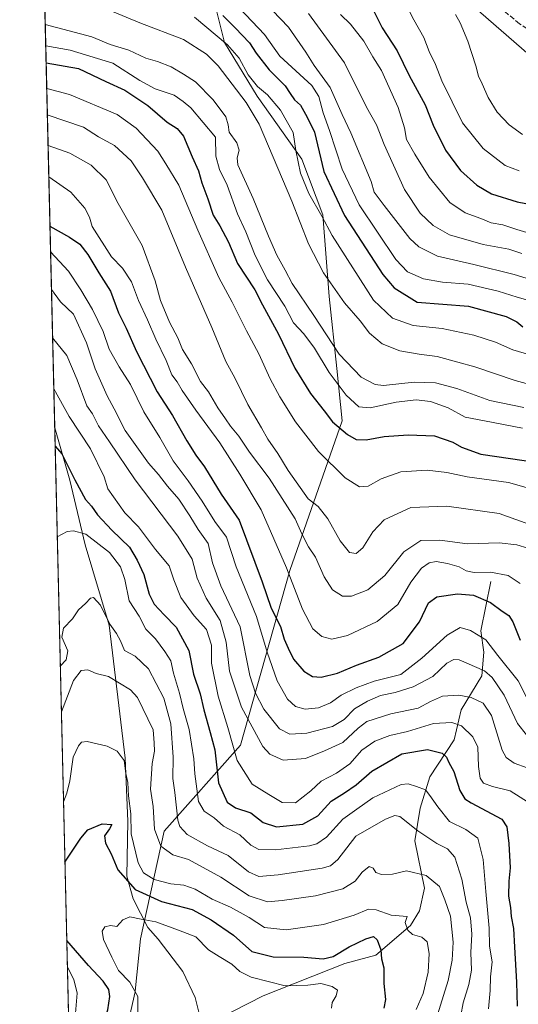
# Model space of a CAD drawing. Units: metres. Extents: x 661974 to 665439, y 4732646 to 4735040.
# Drawn here: x 661974 to 662136, y 4734285 to 4734606 of the extents above; entities that cross this region are included whole.
import ezdxf

# ---------------------------------------------------------------- set-up
doc = ezdxf.new("R2010")
doc.units = ezdxf.units.M
doc.header["$MEASUREMENT"] = 0
doc.linetypes.add('DGN Style 3', pattern=[2.307223458686699, 1.648016756204785, -0.6592067024819142])
for name, color, linetype, lineweight in [('Arbolado forestal CxS', 92, 'Continuous', 0), ('Comarca CxS', 21, 'Continuous', 0), ('Comunidad Autónoma CxS', 142, 'Continuous', 0), ('Corriente natural lineal', 142, 'Continuous', 13), ('Curva de nivel maestra', 30, 'Continuous', 30), ('Curva de nivel normal', 30, 'Continuous', 0), ('Municipio CxS', 4, 'Continuous', 0), ('Provincia CxS', 1, 'Continuous', 0), ('Senda', 7, 'DGN Style 3', 0)]:
    doc.layers.add(name, color=color, linetype=linetype, lineweight=lineweight)

# ---------------------------------------------------------------- blocks, each defined once
blk = doc.blocks.new('*U5')
at = {"layer": 'Arbolado forestal CxS', "color": 92, "linetype": 'Continuous', "lineweight": 0}
for points in [[(661992.9923, 4734134.9495, 673.8745999999956), (661979.8119000001, 4734695.535700001, 828.968599999993)], [(662036.8526999997, 4734613.5703, 802.564400000003), (662040.4347999999, 4734599.061600001, 794.475900000005), (662051.0875000004, 4734581.5768, 792.621499999994), (662065.6375000002, 4734561.028100001, 794.7448000000004), (662072.4993000004, 4734542.8005, 794.9395999999979), (662074.5160999997, 4734516.177200001, 788.241599999994), (662077.0780999997, 4734492.745800001, 781.0957000000053), (662078.8278999999, 4734475.643200001, 776.0920000000042), (662061.7747, 4734426.8793, 754.5080000000017), (662045.5886000004, 4734369.880700001, 730.5816999999952), (662020.7254999997, 4734341.810500001, 710.4747000000062), (662013.0214999998, 4734306.716499999, 693.2436000000016), (662011.3092999998, 4734289.597899999, 695.1502999999939), (662011.2664000001, 4734289.410700001, 695.238200000007), (662008.2023, 4734276.0691, 696.251099999994)]]:
    blk.add_polyline3d(points, dxfattribs=at)

msp = doc.modelspace()

# ---------------------------------------------------------------- linework, layer by layer
at = {"layer": 'Arbolado forestal CxS', "color": 92, "linetype": 'Continuous', "lineweight": 0, "extrusion": (0.009825758159610929, -0.4179070970180102, 0.9084366311078437), "elevation": -1971405.347566176, "flags": 128}
msp.add_lwpolyline([(773087.4864215424, 4285949.097737266), (773087.4864215424, 4286193.703894933)], dxfattribs=at)
at = {"layer": 'Arbolado forestal CxS', "color": 92, "linetype": 'Continuous', "lineweight": 0, "extrusion": (0.003701096838839302, -0.1574147118688227, 0.9875256504868344), "elevation": -742108.0411013357, "flags": 128}
msp.add_lwpolyline([(773087.181532118, 4658544.021089115), (773087.181532118, 4658870.554066989)], dxfattribs=at)
at = {"layer": 'Arbolado forestal CxS', "color": 92, "linetype": 'Continuous', "lineweight": 0}
for points in [[(662038.6370999999, 4734665.027100001, 825.5176999999967), (662040.2509000005, 4734664.199100001, 825.5204999999987), (662051.2427000003, 4734647.281300001, 823.3981000000058), (662048.4129999997, 4734631.686699999, 817.2528000000021), (662047.3039999995, 4734625.937999999, 813.8975999999967), (662042.4046999998, 4734619.4461, 808.6999000000069), (662036.8526999997, 4734613.5703, 802.564400000003), (662040.4347999999, 4734599.061600001, 794.475900000005), (662051.0875000004, 4734581.5768, 792.621499999994), (662065.6375000002, 4734561.028100001, 794.7448000000004), (662072.4993000004, 4734542.8005, 794.9395999999979), (662074.5160999997, 4734516.177200001, 788.241599999994), (662077.0780999997, 4734492.745800001, 781.0957000000053), (662078.8278999999, 4734475.643200001, 776.0920000000042), (662061.7747, 4734426.8793, 754.5080000000017), (662045.5886000004, 4734369.880700001, 730.5816999999952), (662020.7254999997, 4734341.810500001, 710.4747000000062), (662013.0214999998, 4734306.716499999, 693.2436000000016), (662011.3092999998, 4734289.597899999, 695.1502999999939), (662011.2664000001, 4734289.410700001, 695.238200000007), (662008.2023, 4734276.0691, 696.251099999994)], [(662038.6370999999, 4734665.027100001, 825.5176999999967), (662040.2509000005, 4734664.199100001, 825.5204999999987), (662051.2427000003, 4734647.281300001, 823.3981000000058), (662048.4129999997, 4734631.686699999, 817.2528000000021), (662047.3039999995, 4734625.937999999, 813.8975999999967), (662042.4046999998, 4734619.4461, 808.6999000000069), (662036.8526999997, 4734613.5703, 802.564400000003), (662040.4347999999, 4734599.061600001, 794.475900000005), (662051.0875000004, 4734581.5768, 792.621499999994), (662065.6375000002, 4734561.028100001, 794.7448000000004), (662072.4993000004, 4734542.8005, 794.9395999999979), (662074.5160999997, 4734516.177200001, 788.241599999994), (662077.0780999997, 4734492.745800001, 781.0957000000053), (662078.8278999999, 4734475.643200001, 776.0920000000042), (662061.7747, 4734426.8793, 754.5080000000017), (662045.5886000004, 4734369.880700001, 730.5816999999952), (662020.7254999997, 4734341.810500001, 710.4747000000062), (662013.0214999998, 4734306.716499999, 693.2436000000016), (662011.3092999998, 4734289.597899999, 695.1502999999939), (662011.2664000001, 4734289.410700001, 695.238200000007), (662008.2023, 4734276.0691, 696.251099999994)], [(662038.6370999999, 4734665.027100001, 825.5176999999967), (662066.1359000001, 4734658.381899999, 826.249100000001), (662095.2437000005, 4734648.108100001, 828.1589999999997), (662112.3655000003, 4734619.001499999, 834.5276000000014), (662139.7600999996, 4734595.0317, 840.1037999999972), (662175.7160999998, 4734576.196900001, 839.8709999999993), (662227.0805000003, 4734557.362700001, 844.2884999999952), (662268.1731000004, 4734547.0891, 849.1202000000048), (662300.7046999997, 4734541.952500001, 851.3031000000047), (662322.9622999999, 4734543.663699999, 851.5271000000067), (662346.9332999998, 4734543.663100001, 851.4382999999945), (662376.0396999996, 4734521.403899999, 856.5994999999967), (662398.2984999996, 4734519.691299999, 854.4075000000012), (662415.4203000005, 4734531.6757, 847.6828999999999), (662461.6486999998, 4734512.8411, 837.5056000000042), (662507.8771000003, 4734509.415899999, 819.8613000000041), (662538.6967000002, 4734524.824899999, 814.2975000000006), (662554.7187000001, 4734533.615300001, 809.803700000004)], [(662038.6370999999, 4734665.027100001, 825.5176999999967), (662066.1359000001, 4734658.381899999, 826.249100000001), (662095.2437000005, 4734648.108100001, 828.1589999999997), (662112.3655000003, 4734619.001499999, 834.5276000000014), (662139.7600999996, 4734595.0317, 840.1037999999972), (662175.7160999998, 4734576.196900001, 839.8709999999993), (662227.0805000003, 4734557.362700001, 844.2884999999952), (662268.1731000004, 4734547.0891, 849.1202000000048), (662300.7046999997, 4734541.952500001, 851.3031000000047), (662322.9622999999, 4734543.663699999, 851.5271000000067), (662346.9332999998, 4734543.663100001, 851.4382999999945), (662376.0396999996, 4734521.403899999, 856.5994999999967), (662398.2984999996, 4734519.691299999, 854.4075000000012), (662415.4203000005, 4734531.6757, 847.6828999999999), (662461.6486999998, 4734512.8411, 837.5056000000042), (662507.8771000003, 4734509.415899999, 819.8613000000041), (662538.6967000002, 4734524.824899999, 814.2975000000006), (662554.7187000001, 4734533.615300001, 809.803700000004)], [(662112.3655000003, 4734619.001499999, 834.5276000000014), (662139.7600999996, 4734595.0317, 840.1037999999972), (662175.7160999998, 4734576.196900001, 839.8709999999993), (662227.0805000003, 4734557.362700001, 844.2884999999952), (662268.1731000004, 4734547.0891, 849.1202000000048), (662300.7046999997, 4734541.952500001, 851.3031000000047), (662322.9622999999, 4734543.663699999, 851.5271000000067), (662346.9332999998, 4734543.663100001, 851.4382999999945), (662376.0396999996, 4734521.403899999, 856.5994999999967), (662398.2984999996, 4734519.691299999, 854.4075000000012)], [(662630.8611000003, 4734580.444499999, 790.0111000000034), (662607.1853, 4734588.0579, 791.3723000000027), (662566.1847000001, 4734558.6775, 810.2529999999971), (662554.7187000001, 4734533.615300001, 809.803700000004), (662538.6967000002, 4734524.824899999, 814.2975000000006), (662507.8771000003, 4734509.415899999, 819.8613000000041), (662461.6486999998, 4734512.8411, 837.5056000000042), (662415.4203000005, 4734531.6757, 847.6828999999999), (662398.2984999996, 4734519.691299999, 854.4075000000012), (662376.0396999996, 4734521.403899999, 856.5994999999967), (662346.9332999998, 4734543.663100001, 851.4382999999945), (662322.9622999999, 4734543.663699999, 851.5271000000067), (662300.7046999997, 4734541.952500001, 851.3031000000047), (662268.1731000004, 4734547.0891, 849.1202000000048), (662227.0805000003, 4734557.362700001, 844.2884999999952), (662175.7160999998, 4734576.196900001, 839.8709999999993), (662139.7600999996, 4734595.0317, 840.1037999999972), (662112.3655000003, 4734619.001499999, 834.5276000000014)], [(662008.2023, 4734276.0691, 696.251099999994), (662011.2664000001, 4734289.410700001, 695.238200000007), (662011.3092999998, 4734289.597899999, 695.1502999999939), (662013.0214999998, 4734306.716499999, 693.2436000000016), (662020.7254999997, 4734341.810500001, 710.4747000000062), (662045.5886000004, 4734369.880700001, 730.5816999999952), (662061.7747, 4734426.8793, 754.5080000000017), (662078.8278999999, 4734475.643200001, 776.0920000000042), (662077.0780999997, 4734492.745800001, 781.0957000000053), (662074.5160999997, 4734516.177200001, 788.241599999994), (662072.4993000004, 4734542.8005, 794.9395999999979), (662065.6375000002, 4734561.028100001, 794.7448000000004), (662051.0875000004, 4734581.5768, 792.621499999994), (662040.4347999999, 4734599.061600001, 794.475900000005), (662036.8526999997, 4734613.5703, 802.564400000003)]]:
    msp.add_polyline3d(points, dxfattribs=at)
at = {"layer": 'Comarca CxS', "color": 21, "linetype": 'Continuous', "lineweight": 0, "flags": 128}
msp.add_lwpolyline([(663458.5784000009, 4732679.473599999), (662028.0100012247, 4732645.579982661), (661973.6200012261, 4734958.889982638), (662934.8369000006, 4734981.677100001), (662966.0481000012, 4734982.417), (665383.670001253, 4735039.729982638), (665403.6140000006, 4734209.4782), (665409.9115000013, 4733947.321299999), (665410.0536999993, 4733941.399800001), (665410.4841999991, 4733923.477000001), (665415.3806999995, 4733719.639699999), (665415.6977999993, 4733706.442799999), (665439.2400012519, 4732726.399982663), (664725.6490999993, 4732709.4934), (664535.445299999, 4732704.987100001), (663526.779, 4732681.0894)], close=True, dxfattribs=at)
at = {"layer": 'Comunidad Autónoma CxS', "color": 142, "linetype": 'Continuous', "lineweight": 0, "flags": 128}
msp.add_lwpolyline([(663458.5784000009, 4732679.473599999), (662028.0100012247, 4732645.579982661), (661973.6200012261, 4734958.889982638), (662934.8369000006, 4734981.677100001), (662966.0481000012, 4734982.417), (665383.670001253, 4735039.729982638), (665403.6140000006, 4734209.4782), (665409.9115000013, 4733947.321299999), (665410.0536999993, 4733941.399800001), (665410.4841999991, 4733923.477000001), (665415.3806999995, 4733719.639699999), (665415.6977999993, 4733706.442799999), (665439.2400012519, 4732726.399982663), (664725.6490999993, 4732709.4934), (664535.445299999, 4732704.987100001), (663526.779, 4732681.0894)], close=True, dxfattribs=at)
at = {"layer": 'Corriente natural lineal', "color": 142, "linetype": 'Continuous', "lineweight": 13}
for points in [[(661985.0350000003, 4734473.387800001, 726.7176999999938), (661985.0401, 4734473.370100001, 726.7140000000073), (661989.9301000005, 4734456.2601, 724.1775999999954), (661994.9901000002, 4734435.1801, 718.7945999999939), (662002.7801000001, 4734408.960100001, 713.9435999999987), (662008.0401, 4734365.640100001, 704.767200000002), (662008.9301000005, 4734345.100099999, 702.6474000000018), (662008.6101000002, 4734327.1801, 700.3013999999966), (662010.6101000002, 4734319.7301, 698.4091999999946), (662015.3800999997, 4734310.360099999, 694.3779999999971), (662018.7500999998, 4734306.630100001, 693.2286000000023), (662026.8101000005, 4734296.0601, 691.7185000000027), (662030.8601000002, 4734287.520099999, 690.7801999999938), (662033.2001, 4734277.960100001, 688.4431999999942)], [(662127.2401000002, 4734423.2501, 753.6641999999993), (662123.9901000002, 4734407.110099999, 745.8874000000069), (662124.9600999998, 4734400.170100001, 742.8549999999959), (662124.3800999997, 4734392.470100001, 738.9970999999932), (662117.6101000002, 4734381.440099999, 732.6747000000032), (662115.3501000004, 4734371.610099999, 728.1199000000051), (662107.4401000004, 4734359.5001, 721.4103000000032), (662104.1901000004, 4734349.340100001, 717.3172999999952), (662102.5500999996, 4734338.610099999, 713.6491999999998), (662105.6201, 4734323.220100001, 708.1279000000069), (662104.0701000001, 4734315.800100001, 705.5948000000063), (662101.1300999997, 4734311.050100001, 704.172000000006), (662089.8000999996, 4734301.360099999, 699.0611999999965), (662079.7100999998, 4734298.6501, 698.8945999999996), (662053.0601000005, 4734288.1501, 692.8331000000035), (662033.2001, 4734277.960100001, 688.4431999999942)]]:
    msp.add_polyline3d(points, dxfattribs=at)
at = {"layer": 'Curva de nivel maestra', "color": 30, "linetype": 'Continuous', "lineweight": 30, "flags": 128}
for points, elevation in [([(662088.9900000002, 4734609.4801), (662091.7999999998, 4734603.840100001), (662096.6900000004, 4734596.340100001), (662100.6699999999, 4734588.2601), (662105.8300000001, 4734578.7401), (662108.4699999997, 4734572.050100001), (662112.5, 4734563.9101), (662117.4199999999, 4734557.340100001), (662122.7300000006, 4734552.4801), (662127.4900000002, 4734549.7301), (662135.8600000005, 4734547.110099999), (662150.7199999997, 4734544.300100001)], 825), ([(662039.9299999997, 4734607.840100001), (662043.9199999999, 4734603.8301), (662048.5700000003, 4734598.9901), (662050.7999999998, 4734595.530099999), (662054.9400000004, 4734590.1801), (662060.25, 4734584.950099999), (662061.79, 4734582.370100001), (662063.25, 4734580.360099999), (662065.2599999999, 4734578.610099999), (662067.4199999999, 4734574.690099999), (662069.7300000006, 4734569.8301), (662072.8399999999, 4734556.940099999), (662079.5499999998, 4734542.6501), (662092.1200000001, 4734523.350099999), (662095.8099999997, 4734519.030099999), (662103.25, 4734514.3301), (662120.0199999996, 4734513.050100001), (662132.3200000003, 4734509.690099999), (662135.7999999998, 4734507.9901), (662137.7300000006, 4734506.3101)], 800), ([(661982.2352, 4734592.469699999), (661992.8200000003, 4734590.590100001), (662001.7400000002, 4734586.3201), (662007.9100000003, 4734583.520099999), (662015.4199999999, 4734578.4801), (662021.7400000002, 4734573.0601), (662025.0300000003, 4734571.050100001), (662027.0800000001, 4734568.4801), (662029.8700000001, 4734561.780099999), (662031.9600000001, 4734557.200099999), (662033.0199999996, 4734553.280099999), (662034.9600000001, 4734548.0601), (662036.6799999997, 4734542.7501), (662038.8899999997, 4734539.2501), (662041.7199999997, 4734533.960100001), (662044.6600000003, 4734527.0001), (662050.3300000001, 4734518.340100001), (662052.79, 4734513.530099999), (662058.04, 4734503.940099999), (662063.3099999997, 4734492.840100001), (662068.5199999996, 4734484.550100001), (662072.9400000004, 4734478.970100001), (662075.6900000004, 4734475.340100001), (662080.5199999996, 4734471.210100001), (662083.4000000004, 4734469.5801), (662086.6200000001, 4734469.420100001), (662092.4699999997, 4734470.590100001), (662100.3499999996, 4734471.140100001), (662108.9199999999, 4734470.720100001), (662114.9199999999, 4734468.7301), (662117.6799999997, 4734467.020099999), (662124.0599999997, 4734464.800100001), (662147.0800000001, 4734461.460100001)], 775), ([(661983.4883000003, 4734539.172800001), (661989.9100000003, 4734535.520099999), (661993.2100000001, 4734533.3201), (661995.8499999996, 4734529.890100001), (661999.3799999999, 4734523.970100001), (662003.2400000002, 4734517.9801), (662005.8399999999, 4734510.880100001), (662008.3799999999, 4734505.8301), (662011.7199999997, 4734498.3101), (662018.4900000002, 4734485.090100001), (662023.5, 4734477.350099999), (662028.1299999999, 4734469.170100001), (662031.0800000001, 4734464.450099999), (662033.8799999999, 4734460.670100001), (662039.3799999999, 4734451.7601), (662045.1600000003, 4734443.2301), (662052.6799999997, 4734423.1801), (662055.6500000004, 4734414.590100001), (662058.6600000003, 4734408.620100001), (662059.8399999999, 4734404.450099999), (662061.1799999997, 4734401.520099999), (662062.9299999997, 4734397.970100001), (662066.2999999998, 4734394.020099999), (662069.0899999999, 4734392.290100001), (662071.9100000003, 4734392.0801), (662077.2400000002, 4734393.380100001), (662083.4299999997, 4734395.970100001), (662090.7199999997, 4734398.550100001), (662098.6600000003, 4734403.040100001), (662104.0599999997, 4734410.090100001), (662106.9699999997, 4734416.300100001), (662109.6600000003, 4734418.2601), (662116.4400000004, 4734419.2501), (662121.6500000004, 4734418.8101), (662127.1900000004, 4734416.440099999), (662131.0099999999, 4734413.5701), (662133.2000000002, 4734412.170100001), (662134.5199999996, 4734410.0801), (662136.9000000004, 4734404.1501)], 750), ([(661985.1771000001, 4734467.345000001), (661987.3399999999, 4734464.850099999), (661991.6500000004, 4734456.390100001), (661995.1100000005, 4734450.040100001), (661997.0199999996, 4734447.8201), (661999.04, 4734444.950099999), (662003.6600000003, 4734440.040100001), (662009.4000000004, 4734434.5001), (662011.9299999997, 4734430.170100001), (662014.0999999996, 4734425.5001), (662015.8799999999, 4734419.170100001), (662017.4699999997, 4734415.840100001), (662020.7400000002, 4734412.370100001), (662024.7000000002, 4734408.370100001), (662028.8399999999, 4734400.7601), (662030.3600000005, 4734393.0001), (662032.4699999997, 4734386.620100001), (662033.7000000002, 4734381.340100001), (662035.7999999998, 4734374.030099999), (662037.2599999999, 4734368.300100001), (662038.4199999999, 4734357.5601), (662041.2400000002, 4734351.2601), (662044, 4734349.4101), (662049.0199999996, 4734347.8201), (662053.04, 4734344.620100001), (662057.3799999999, 4734343.270099999), (662065.9299999997, 4734344.140100001), (662070.8300000001, 4734346.8301), (662075.2300000006, 4734351.620100001), (662079.5899999999, 4734354.290100001), (662083.3399999999, 4734356.9801), (662088.5, 4734361.420100001), (662098.2599999999, 4734367.0801), (662106.6500000004, 4734368.470100001), (662111.4699999997, 4734367.220100001), (662112.8799999999, 4734366.0001), (662113.5800000001, 4734364.2501), (662115.2599999999, 4734361.3201), (662117.1299999999, 4734355.090100001), (662118.8200000003, 4734352.3101), (662120.8600000005, 4734351.090100001), (662130.8600000005, 4734345.690099999), (662132.5099999999, 4734343.270099999), (662133.1900000004, 4734337.7601), (662133.5800000001, 4734329.8301), (662133.1600000003, 4734325.4801), (662133.0800000001, 4734320.5801), (662133.7199999997, 4734316.960100001), (662133.9500000002, 4734313.950099999), (662134.7000000002, 4734310.0601), (662134.9800000006, 4734303.940099999), (662135.6799999997, 4734292.610099999), (662135.8399999999, 4734284.720100001)], 725), ([(661988.3671000004, 4734331.6665), (661993.5700000003, 4734339.5001), (661995.8399999999, 4734342.2401), (662000.5499999998, 4734344.200099999), (662003.6299999999, 4734344.020099999), (662002.9500000002, 4734342.600099999), (662001.3099999997, 4734340.270099999), (662001.5700000003, 4734337.880100001), (662003.4600000001, 4734334.370100001), (662005.5999999996, 4734329.220100001), (662011.3099999997, 4734322.840100001), (662019.8700000001, 4734318.920100001), (662029.9199999999, 4734316.300100001), (662036.0300000003, 4734312.9301), (662043.3700000001, 4734307.9301), (662049.3600000005, 4734302.550100001), (662056.25, 4734300.800100001), (662066.25, 4734300.690099999), (662072.5800000001, 4734300.200099999), (662075.8700000001, 4734300.9801), (662081.0599999997, 4734304.040100001), (662086.54, 4734306.690099999), (662089.0599999997, 4734307.4301), (662090.2400000002, 4734306.420100001), (662091.4600000001, 4734303.0601), (662091.5999999996, 4734300.200099999), (662092.4199999999, 4734297.200099999), (662092.4000000004, 4734292.110099999), (662092.9000000004, 4734286.870100001), (662092.4400000004, 4734284.090100001)], 700), ([(661990.3860999999, 4734245.795499999), (661999.4900000002, 4734274.340100001), (662002.3200000003, 4734283.5101), (662003.0300000003, 4734287.850099999), (662002.7199999997, 4734290.1801), (662000.8499999996, 4734292.920100001), (661996.04, 4734297.950099999), (661988.9676999999, 4734306.122500001)], 700)]:
    msp.add_lwpolyline(points, dxfattribs=dict(at, elevation=elevation))
at = {"layer": 'Curva de nivel normal', "color": 30, "linetype": 'Continuous', "lineweight": 0, "flags": 128}
for points, elevation in [([(662050.9600000001, 4734614.9101), (662061.2599999999, 4734604.050100001), (662066.9100000003, 4734595.870100001), (662069.6900000004, 4734591.590100001), (662074.8499999996, 4734584.360099999), (662078.7999999998, 4734575.5701), (662081.6399999997, 4734569.5701), (662088.2400000002, 4734553.7501), (662089.2199999997, 4734550.2601), (662092.5300000003, 4734545.880100001), (662100.9199999999, 4734535.110099999), (662103.8399999999, 4734532.450099999), (662109.9199999999, 4734529.340100001), (662121.7599999999, 4734526.610099999), (662134.9400000004, 4734523.380100001), (662143.0899999999, 4734520.860099999)], 810), ([(662097.8399999999, 4734614.9901), (662102.1799999997, 4734606.420100001), (662105.4000000004, 4734600.6501), (662107.2199999997, 4734596.130100001), (662109.2599999999, 4734591.840100001), (662111.2599999999, 4734586.540100001), (662118.0999999996, 4734572.8101), (662124.7400000002, 4734564.520099999), (662131.9400000004, 4734558.920100001), (662136.5199999996, 4734557.190099999)], 830.0000000000001), ([(662143.25, 4734513.960100001), (662135.8600000005, 4734515.9901), (662129.6799999997, 4734517.9801), (662119.8600000005, 4734520.2501), (662111.5800000001, 4734520.9001), (662105.29, 4734522.020099999), (662100.1100000005, 4734524.290100001), (662096.2800000003, 4734528.300100001), (662084.3099999997, 4734546.1601), (662078.8499999996, 4734557.7601), (662074.6200000001, 4734570.3101), (662072.5700000003, 4734576.1501), (662071.1699999999, 4734581.450099999), (662068.8899999997, 4734584.9801), (662058.4800000006, 4734594.630100001), (662053.5199999996, 4734601.720100001), (662043.2400000002, 4734612.450099999)], 805.0000000000001), ([(662003.9299999997, 4734609.200099999), (662012.79, 4734605.4801), (662027.0199999996, 4734600.0701), (662034.5499999998, 4734595.290100001), (662038.3799999999, 4734591.4101), (662047.5099999999, 4734579.450099999), (662051.7400000002, 4734572.470100001), (662062.3600000005, 4734547.350099999), (662067.8499999996, 4734533.390100001), (662072.7300000006, 4734523.9801), (662079.5700000003, 4734514.1501), (662084.7000000002, 4734508.270099999), (662087.7199999997, 4734504.290100001), (662091.8399999999, 4734500.7501), (662097.6100000005, 4734498.520099999), (662103.9600000001, 4734497.370100001), (662109.75, 4734496.6801), (662116.5800000001, 4734494.840100001), (662122.0800000001, 4734493.220100001), (662135.25, 4734488.770099999), (662148.7999999998, 4734485.0601)], 790), ([(662030.6200000001, 4734607.3101), (662041.3600000005, 4734598.270099999), (662045.25, 4734593.9901), (662048.1200000001, 4734588.530099999), (662051.2400000002, 4734584.6801), (662054.4000000004, 4734581.9801), (662058.7400000002, 4734576.9801), (662062.7999999998, 4734569.700099999), (662063.7100000001, 4734563.800100001), (662065.2100000001, 4734556.4101), (662067.9400000004, 4734549.850099999), (662072.1600000003, 4734542.4001), (662075.5700000003, 4734536.140100001), (662089.0599999997, 4734515.030099999), (662095.2300000006, 4734509.110099999), (662101.9100000003, 4734506.7501), (662111.4400000004, 4734505.7301), (662121.7800000003, 4734503.550100001), (662128.7999999998, 4734501.300100001), (662134.4800000006, 4734498.850099999), (662144.5, 4734495.890100001)], 795), ([(662137.4199999999, 4734530.220100001), (662133.1500000004, 4734531.630100001), (662124.8099999997, 4734533.130100001), (662113.7699999996, 4734536.3201), (662108.4800000006, 4734539.380100001), (662104.1900000004, 4734543.4301), (662099.1500000004, 4734551.110099999), (662092.5499999998, 4734565.800100001), (662090.04, 4734572.1801), (662086.7400000002, 4734577.9901), (662079.5800000001, 4734592.460100001), (662067.8499999996, 4734608.5001)], 815), ([(662141.9600000001, 4734536.2601), (662135.79, 4734538.040100001), (662131.2199999997, 4734539.5701), (662127.4199999999, 4734540.270099999), (662124.0599999997, 4734541.630100001), (662118.8799999999, 4734543.460100001), (662113.9600000001, 4734546.870100001), (662107.1600000003, 4734555.0801), (662102.5099999999, 4734562.670100001), (662099.8200000003, 4734567.380100001), (662099.1200000001, 4734571.2401), (662097.0599999997, 4734577.8201), (662091.6799999997, 4734589.920100001), (662088.7999999998, 4734594.340100001), (662085.8600000005, 4734599.470100001), (662081.5099999999, 4734605.0801), (662078.2800000003, 4734608.140100001)], 820), ([(662115.7300000006, 4734608.1601), (662117.2999999998, 4734605.4301), (662119.7999999998, 4734599.4801), (662122.4100000003, 4734591.460100001), (662123.2699999996, 4734588.050100001), (662124.4800000006, 4734585.620100001), (662126.4100000003, 4734581.130100001), (662129.4100000003, 4734576.290100001), (662133.25, 4734572.170100001), (662137.5800000001, 4734569.040100001)], 835), ([(661981.9426999995, 4734604.910399999), (661997.1500000004, 4734600.9001), (662003.1699999999, 4734598.4001), (662009.2400000002, 4734596.590100001), (662014.7400000002, 4734593.9901), (662018.5300000003, 4734592.8301), (662023.0700000003, 4734591.0801), (662027.0899999999, 4734588.7301), (662030.9400000004, 4734586.2501), (662036.7400000002, 4734580.340100001), (662040.8099999997, 4734574.8301), (662041.6600000003, 4734572.1501), (662041.9400000004, 4734569.7601), (662044.4600000001, 4734566.3301), (662045.2199999997, 4734563.970100001), (662044.54, 4734561.420100001), (662044.7300000006, 4734559.120100001), (662049.79, 4734548.1601), (662054.8200000003, 4734535.920100001), (662057.5199999996, 4734529.7401), (662060.2599999999, 4734524.790100001), (662062.4800000006, 4734520.460100001), (662069.5300000003, 4734509.9801), (662077.8099999997, 4734497.380100001), (662085.04, 4734489.850099999), (662089.54, 4734487.5101), (662092.25, 4734487.1501), (662102.25, 4734488.2401), (662109.25, 4734488.020099999), (662116.25, 4734486.190099999), (662126.9500000002, 4734482.270099999), (662138.0599999997, 4734480.0001)], 785), ([(662137.6500000004, 4734473.2401), (662125.2599999999, 4734475.670100001), (662118.9500000002, 4734476.8201), (662113.3600000005, 4734479.940099999), (662107.6100000005, 4734481.950099999), (662102.9199999999, 4734482.4801), (662096.4500000002, 4734481.710100001), (662087.9699999997, 4734479.870100001), (662084.25, 4734480.170100001), (662080.0800000001, 4734484.0001), (662074.5800000001, 4734491.460100001), (662069.7599999999, 4734499.360099999), (662066.2599999999, 4734504.040100001), (662062.9100000003, 4734507.6601), (662060.0899999999, 4734513.040100001), (662054.4800000006, 4734521.690099999), (662050.4500000002, 4734529.600099999), (662047.3600000005, 4734537.270099999), (662044.6100000005, 4734543.190099999), (662041.2599999999, 4734552.5001), (662038.7699999996, 4734557.6801), (662037.6200000001, 4734562.030099999), (662037.4699999997, 4734568.1601), (662029.4900000002, 4734577.7301), (662026.9299999997, 4734579.840100001), (662023.9800000006, 4734581.840100001), (662017.8399999999, 4734583.9101), (662012.8399999999, 4734586.690099999), (662003.9500000002, 4734592.340100001), (661990.0999999996, 4734596.5801), (661982.1047, 4734598.019500001)], 780), ([(661982.4337999999, 4734584.0207), (661989.9000000004, 4734582.090100001), (662005.3600000005, 4734575.610099999), (662011.5700000003, 4734571.140100001), (662018.6699999999, 4734563.5801), (662021.2599999999, 4734559.530099999), (662025.54, 4734552.540100001), (662031.6799999997, 4734537.870100001), (662038.5599999997, 4734522.450099999), (662042.9000000004, 4734514.380100001), (662047.6100000005, 4734505.040100001), (662051.6500000004, 4734497.550100001), (662055.2999999998, 4734489.380100001), (662058.4400000004, 4734483.470100001), (662063.5999999996, 4734475.380100001), (662071.0999999996, 4734465.600099999), (662079.79, 4734457.040100001), (662084.5099999999, 4734454.100099999), (662087.2599999999, 4734454.290100001), (662091.5199999996, 4734456.720100001), (662097.9199999999, 4734458.9901), (662106.5800000001, 4734459.610099999), (662112.9199999999, 4734458.840100001), (662119.5800000001, 4734457.420100001), (662133.0999999996, 4734455.590100001), (662140.3399999999, 4734453.5001)], 770.0000000000001), ([(662142.4500000002, 4734441.0001), (662130.0099999999, 4734445.460100001), (662112.9000000004, 4734447.8101), (662101.2400000002, 4734447.380100001), (662092.5499999998, 4734443.350099999), (662088.79, 4734439.460100001), (662085.5899999999, 4734434.1801), (662083.3899999997, 4734432.340100001), (662081.1699999999, 4734432.720100001), (662078.2000000002, 4734436.460100001), (662074.1799999997, 4734443.710100001), (662071.0199999996, 4734447.700099999), (662067.7400000002, 4734450.2601), (662061.1799999997, 4734459.4301), (662057.8300000001, 4734464.970100001), (662054.5499999998, 4734469.6601), (662052.54, 4734473.340100001), (662048.0199999996, 4734480.940099999), (662043.8499999996, 4734489.440099999), (662040.8399999999, 4734495.0601), (662036.3200000003, 4734506.100099999), (662027.6600000003, 4734525.7501), (662020.0199999996, 4734544.4001), (662013.6799999997, 4734554.880100001), (662009.9800000006, 4734560.420100001), (662004.4900000002, 4734565.460100001), (661999.3200000003, 4734568.2601), (661994.4000000004, 4734571.4801), (661982.6342000002, 4734575.5011)], 765), ([(661982.8709000006, 4734565.4308), (661989.9600000001, 4734562.920100001), (661996.9600000001, 4734559.030099999), (662001.8399999999, 4734554.220100001), (662005.7599999999, 4734546.550100001), (662013.5300000003, 4734532.8301), (662017.8600000005, 4734521.290100001), (662019.5599999997, 4734514.880100001), (662022.5099999999, 4734507.880100001), (662025.2000000002, 4734502.770099999), (662026.7300000006, 4734498.970100001), (662029.6799999997, 4734494.2601), (662032.6100000005, 4734488.530099999), (662035.2300000006, 4734485.1501), (662038.2999999998, 4734479.9101), (662040.79, 4734476.360099999), (662042.3399999999, 4734473.940099999), (662045.1100000005, 4734470.600099999), (662048.5800000001, 4734465.460100001), (662055.04, 4734456.940099999), (662063.4500000002, 4734443.700099999), (662065.6200000001, 4734438.770099999), (662067.8399999999, 4734434.5601), (662070.0899999999, 4734431.140100001), (662072.9299999997, 4734424.7401), (662075.6299999999, 4734420.550100001), (662078.8799999999, 4734418.470100001), (662081.8499999996, 4734418.420100001), (662087.1699999999, 4734420.4801), (662092.7000000002, 4734425.1601), (662098.9500000002, 4734432.960100001), (662104.4100000003, 4734436.6501), (662110.6100000005, 4734436.6801), (662119.7100000001, 4734435.5801), (662130.04, 4734435.9001), (662135.75, 4734435.1601), (662139.3600000005, 4734434.140100001)], 760), ([(662136.8799999999, 4734422.630100001), (662132.9699999997, 4734425.2401), (662127.2300000006, 4734426.270099999), (662121.8499999996, 4734426.2301), (662119.2300000006, 4734426.780099999), (662116.9199999999, 4734428.0701), (662113.2100000001, 4734429.140100001), (662109.4199999999, 4734429.720100001), (662107.1500000004, 4734429.340100001), (662104.7000000002, 4734427.640100001), (662101.2000000002, 4734423.0001), (662096.9199999999, 4734415.700099999), (662090.25, 4734410.170100001), (662080.5800000001, 4734405.630100001), (662075.4000000004, 4734404.450099999), (662072.1799999997, 4734405.280099999), (662069.2000000002, 4734407.840100001), (662065.8399999999, 4734414.2301), (662060.6500000004, 4734427.7501), (662052.3899999997, 4734446.600099999), (662045.4199999999, 4734458.280099999), (662038.9100000003, 4734468.5001), (662031.04, 4734479.170100001), (662026.5999999996, 4734485.5601), (662025.0300000003, 4734488.380100001), (662023.2800000003, 4734490.6601), (662021.3700000001, 4734495.3101), (662018.0499999998, 4734502.300100001), (662015.3499999996, 4734508.590100001), (662012.3200000003, 4734514.890100001), (662010.1399999997, 4734520.940099999), (662007.1200000001, 4734525.420100001), (662003.5199999996, 4734529.110099999), (661997.3099999997, 4734539.0001), (661996.4000000004, 4734542.100099999), (661994.8899999997, 4734544.9901), (661990.25, 4734550.270099999), (661983.1108999997, 4734555.223099999)], 755), ([(662139.2800000003, 4734384.8301), (662136.2000000002, 4734390.890100001), (662129.5999999996, 4734399.110099999), (662125.6200000001, 4734404.190099999), (662120.6200000001, 4734407.3201), (662117.25, 4734408.220100001), (662113.0099999999, 4734405.710100001), (662104.7599999999, 4734398.290100001), (662097.9400000004, 4734392.940099999), (662089.25, 4734390.7501), (662083.3799999999, 4734388.620100001), (662078.4400000004, 4734386.1501), (662075.0499999998, 4734383.720100001), (662071.1299999999, 4734382.0701), (662066.7800000003, 4734381.6501), (662063.5599999997, 4734382.4901), (662060.9800000006, 4734384.9001), (662057.5499999998, 4734390.840100001), (662054.3099999997, 4734400.170100001), (662050.8300000001, 4734411.780099999), (662044.2300000006, 4734428.030099999), (662041.1200000001, 4734437.720100001), (662037.2599999999, 4734442.800100001), (662033.1500000004, 4734449.4001), (662028.5999999996, 4734456.090100001), (662023.6699999999, 4734462.610099999), (662019.3200000003, 4734470.200099999), (662014.1399999997, 4734478.5601), (662009.7100000001, 4734487.520099999), (662006.04, 4734493.280099999), (662002.8499999996, 4734499.0801), (662000.8600000005, 4734504.7601), (661997.4000000004, 4734511.9801), (661993.5800000001, 4734518.340100001), (661989.5599999997, 4734524.460100001), (661983.6845000006, 4734530.825999999)], 745), ([(662138.9299999997, 4734373.2601), (662136.0199999996, 4734376.940099999), (662131.5899999999, 4734386.1801), (662127.6799999997, 4734391.920100001), (662125.2100000001, 4734394.130100001), (662116.9199999999, 4734397.6801), (662115.1900000004, 4734397.800100001), (662112.9500000002, 4734396.590100001), (662108.3499999996, 4734392.210100001), (662101.9600000001, 4734388.850099999), (662096.0700000003, 4734386.9901), (662091.29, 4734386.100099999), (662087.1100000005, 4734384.2401), (662082.7800000003, 4734381.7401), (662079.4400000004, 4734378.220100001), (662075.6600000003, 4734375.950099999), (662067.2800000003, 4734373.7501), (662061.7300000006, 4734373.4301), (662058.3399999999, 4734375.2301), (662053.2999999998, 4734381.6601), (662050.5, 4734386.860099999), (662048.6699999999, 4734392.590100001), (662045.5499999998, 4734408.470100001), (662039.2699999996, 4734421.860099999), (662036.5199999996, 4734429.360099999), (662035.1100000005, 4734435.6801), (662031.8200000003, 4734440.210100001), (662029.1399999997, 4734444.700099999), (662025.4800000006, 4734450.0701), (662021.7800000003, 4734454.380100001), (662018.8799999999, 4734458.200099999), (662015.5999999996, 4734461.860099999), (662008.0599999997, 4734472.460100001), (662004.4500000002, 4734479.550100001), (662002.1100000005, 4734483.840100001), (661998.25, 4734492.5801), (661995.3799999999, 4734501.110099999), (661991.1399999997, 4734510.460100001), (661986.9000000004, 4734514.440099999), (661983.9748000001, 4734518.4815)], 740), ([(662139.1100000005, 4734362.420100001), (662134.9199999999, 4734363.940099999), (662132.2599999999, 4734365.870100001), (662130.9900000002, 4734368.220100001), (662127.54, 4734379.5601), (662124.8300000001, 4734383.610099999), (662120.9100000003, 4734385.390100001), (662116.8899999997, 4734386.140100001), (662111.5700000003, 4734385.8201), (662107.5800000001, 4734384.110099999), (662103.5999999996, 4734381.920100001), (662094.7100000001, 4734380.110099999), (662086.8799999999, 4734377.540100001), (662084, 4734375.4001), (662079.0700000003, 4734370.7401), (662073.0300000003, 4734367.970100001), (662066.8600000005, 4734365.5101), (662059.5800000001, 4734364.970100001), (662055.1600000003, 4734366.950099999), (662052.9199999999, 4734369.4001), (662045.9400000004, 4734382.220100001), (662042.0300000003, 4734393.970100001), (662041.0099999999, 4734403.5001), (662039.0300000003, 4734410.5001), (662034.4900000002, 4734417.840100001), (662031.5499999998, 4734424.3101), (662029.9299999997, 4734430.5001), (662025.1699999999, 4734438.0801), (662011.3300000001, 4734456.4001), (662002.9199999999, 4734468.8301), (661999.2999999998, 4734474.050100001), (661997.3300000001, 4734477.9001), (661995.4800000006, 4734480.550100001), (661992.3200000003, 4734489.0601), (661988.9600000001, 4734496.940099999), (661984.3441000005, 4734502.7733)], 735), ([(661984.7368999999, 4734486.0656), (661989.7999999998, 4734477.110099999), (661996.75, 4734466.5601), (662001.2199999997, 4734457.360099999), (662002.3300000001, 4734453.440099999), (662007.9400000004, 4734445.700099999), (662012.3899999997, 4734441.100099999), (662017.9199999999, 4734433.720100001), (662022.4199999999, 4734428.3101), (662023.9000000004, 4734423.840100001), (662026.1600000003, 4734418.0701), (662030.5599999997, 4734412.0701), (662034.5300000003, 4734407.5701), (662036.1299999999, 4734402.460100001), (662036.2300000006, 4734396.6601), (662038.3700000001, 4734385.8101), (662041.5199999996, 4734375.6601), (662044.5899999999, 4734364.850099999), (662049.4600000001, 4734357.1801), (662054.9299999997, 4734353.7301), (662059.25, 4734351.140100001), (662063.5800000001, 4734351.100099999), (662068.5800000001, 4734354.940099999), (662071.9199999999, 4734358.140100001), (662076.9199999999, 4734360.7601), (662081.25, 4734363.780099999), (662085.25, 4734368.270099999), (662089.4299999997, 4734371.190099999), (662094.3200000003, 4734373.020099999), (662100.0999999996, 4734374.290100001), (662108.5800000001, 4734376.880100001), (662114.5800000001, 4734377.300100001), (662117.7100000001, 4734376.1501), (662121.4299999997, 4734372.620100001), (662123.0199999996, 4734369.1601), (662123.2999999998, 4734362.890100001), (662123.7999999998, 4734359.0601), (662124.8899999997, 4734357.4801), (662127.8200000003, 4734356.370100001), (662133.5999999996, 4734355.020099999), (662140.1699999999, 4734350.860099999)], 730), ([(662126.5599999997, 4734283.9001), (662127.1100000005, 4734289.850099999), (662127.1900000004, 4734294.350099999), (662127.7300000006, 4734299.190099999), (662126.9000000004, 4734304.340100001), (662126.79, 4734310.140100001), (662125.6399999997, 4734322.170100001), (662124.7800000003, 4734332.590100001), (662123.04, 4734339.550100001), (662119.1299999999, 4734342.390100001), (662113.7599999999, 4734344.970100001), (662110.0599999997, 4734349.800100001), (662107.3700000001, 4734353.5001), (662106, 4734355.2501), (662103.0999999996, 4734356.350099999), (662100.3099999997, 4734357.2401), (662098.0999999996, 4734357.020099999), (662088.7599999999, 4734352.6801), (662083.6100000005, 4734348.970100001), (662079, 4734345.780099999), (662073.7199999997, 4734339.860099999), (662070.5899999999, 4734337.670100001), (662068.1500000004, 4734337.040100001), (662057.0599999997, 4734335.690099999), (662051.5800000001, 4734335.800100001), (662049.04, 4734337.2401), (662045.4000000004, 4734340.600099999), (662040.0599999997, 4734343.440099999), (662037.04, 4734346.1601), (662033.79, 4734348.380100001), (662031.9000000004, 4734351.4901), (662031.2000000002, 4734357.2401), (662030.7100000001, 4734360.5001), (662030.4100000003, 4734365.460100001), (662028.9100000003, 4734375.020099999), (662026.9600000001, 4734381.800100001), (662025.7800000003, 4734386.840100001), (662023.8200000003, 4734393.390100001), (662022.9000000004, 4734397.350099999), (662020.9199999999, 4734400.4001), (662017.9600000001, 4734404.550100001), (662014.75, 4734407.6601), (662012.5800000001, 4734411.9001), (662009.3700000001, 4734416.9101), (662007.8799999999, 4734423.860099999), (662006.5199999996, 4734428.0101), (662002.8899999997, 4734432.700099999), (661995.1799999997, 4734438.690099999), (661991.2000000002, 4734439.790100001), (661989.1100000005, 4734439.530099999), (661985.8716000002, 4734437.8049)], 720), ([(661986.8619999997, 4734395.6812), (661988.75, 4734397.710100001), (661989.2699999996, 4734400.5801), (661987.4000000004, 4734405.120100001), (661987.8600000005, 4734408.050100001), (661990.8099999997, 4734411.040100001), (661992.7999999998, 4734413.960100001), (661995.0700000003, 4734416.0801), (661996.6699999999, 4734417.850099999), (661997.7400000002, 4734418.0601), (661999.9900000002, 4734415.5701), (662003.0199999996, 4734409.280099999), (662005.2400000002, 4734406.2601), (662006.54, 4734403.860099999), (662007.8399999999, 4734400.710100001), (662011.2699999996, 4734398.9301), (662015.6299999999, 4734394.7301), (662020.6500000004, 4734385.2301), (662022.9500000002, 4734376.870100001), (662023.7199999997, 4734365.9801), (662023.5700000003, 4734358.9901), (662024.1799999997, 4734354.460100001), (662025.2000000002, 4734345.440099999), (662025.8200000003, 4734343.370100001), (662028.2000000002, 4734340.7401), (662034.9199999999, 4734337.0001), (662041.5800000001, 4734333.9101), (662048.25, 4734328.5801), (662051.5800000001, 4734327.0601), (662057.9199999999, 4734327.5801), (662072.25, 4734329.720100001), (662075.0300000003, 4734330.470100001), (662077.4199999999, 4734332.5601), (662083.2699999996, 4734340.170100001), (662092.9000000004, 4734345.690099999), (662095.9900000002, 4734346.960100001), (662097.5800000001, 4734346.620100001), (662103.4400000004, 4734341.960100001), (662109.6799999997, 4734337.840100001), (662113.1799999997, 4734336.100099999), (662115.5, 4734333.280099999), (662117.8399999999, 4734326.1601), (662119.2300000006, 4734318.670100001), (662120.6799999997, 4734313.600099999), (662121.1399999997, 4734308.190099999), (662120.7999999998, 4734302.200099999), (662120.9800000006, 4734296.5101), (662120.1200000001, 4734291.840100001), (662118.2400000002, 4734285.850099999), (662116.7100000001, 4734277.5101)], 715), ([(661987.2122999999, 4734380.7849), (661991.2199999997, 4734390.950099999), (661993.6399999997, 4734394.210100001), (661995.8300000001, 4734394.4001), (661998.6100000005, 4734393.210100001), (662002.5599999997, 4734392.220100001), (662009.7199999997, 4734387.870100001), (662012.0300000003, 4734385.390100001), (662017.1699999999, 4734374.9001), (662017.5199999996, 4734370.670100001), (662017.5999999996, 4734367.860099999), (662016.8799999999, 4734363.840100001), (662016.2999999998, 4734355.5001), (662017.1600000003, 4734349.8301), (662017.6200000001, 4734342.5001), (662019.6799999997, 4734336.890100001), (662023.6100000005, 4734334.100099999), (662028.6600000003, 4734332.530099999), (662039.2800000003, 4734326.8201), (662048.4900000002, 4734320.720100001), (662054.4100000003, 4734318.7501), (662059.25, 4734319.1801), (662070.0999999996, 4734320.670100001), (662079.0300000003, 4734322.960100001), (662083.0899999999, 4734325.5101), (662085.3399999999, 4734328.4801), (662087.5899999999, 4734330.270099999), (662088.9299999997, 4734329.800100001), (662089.75, 4734328.380100001), (662091.6299999999, 4734327.6801), (662095.25, 4734327.800100001), (662099.8399999999, 4734328.890100001), (662106.2400000002, 4734327.390100001), (662110.5199999996, 4734323.780099999), (662112.3200000003, 4734319.440099999), (662114.1100000005, 4734314.140100001), (662115.0099999999, 4734305.640100001), (662114.6399999997, 4734299.770099999), (662113.4000000004, 4734293.130100001), (662109.3799999999, 4734280.1601)], 710), ([(661987.9024999999, 4734351.429500001), (661988.9800000006, 4734354.2401), (661989.9900000002, 4734358.1801), (661991.0199999996, 4734365.9301), (661992.8300000001, 4734369.700099999), (661993.7400000002, 4734370.800100001), (661995.6699999999, 4734371.050100001), (662002.1399999997, 4734369.5001), (662005.4400000004, 4734367.880100001), (662007.7000000002, 4734364.8101), (662008.25, 4734360.640100001), (662008.8799999999, 4734357.6601), (662009.1200000001, 4734353.360099999), (662009.8899999997, 4734347.460100001), (662009.9800000006, 4734340.890100001), (662012.25, 4734331.5001), (662013.9500000002, 4734328.190099999), (662017.4800000006, 4734326.0801), (662022.8799999999, 4734324.600099999), (662027.1100000005, 4734324.2401), (662030.8799999999, 4734322.850099999), (662036.3700000001, 4734319.620100001), (662042.3899999997, 4734316.9801), (662048.4800000006, 4734313.6801), (662053.5199999996, 4734310.390100001), (662060.5800000001, 4734309.630100001), (662072.6699999999, 4734311.4101), (662082.7000000002, 4734314.450099999), (662087.3899999997, 4734316.390100001), (662089.9400000004, 4734316.200099999), (662094.7699999996, 4734314.440099999), (662100.0300000003, 4734313.960100001), (662099.2999999998, 4734312.0101), (662100.2000000002, 4734309.530099999), (662101.7100000001, 4734308.1601), (662104.8099999997, 4734307.2601), (662106.54, 4734305.720100001), (662107.1900000004, 4734301.9301), (662106.7999999998, 4734295.870100001), (662105.2599999999, 4734288.850099999), (662102.9299999997, 4734283.700099999)], 705), ([(662012.1600000003, 4734282.850099999), (662012.1399999997, 4734287.9301), (662009.5199999996, 4734292.530099999), (662005.9000000004, 4734296.340100001), (662003.7100000001, 4734300.720100001), (662001, 4734306.440099999), (662000.4900000002, 4734309.1801), (662001.4400000004, 4734310.640100001), (662003.2599999999, 4734311.090100001), (662005.2599999999, 4734310.710100001), (662007.2599999999, 4734312.850099999), (662009.5899999999, 4734313.9101), (662013.2599999999, 4734313.140100001), (662018.0499999998, 4734312.220100001), (662025.4400000004, 4734309.4801), (662031.0999999996, 4734307.360099999), (662035.1600000003, 4734303.100099999), (662038.6699999999, 4734300.960100001), (662042.7699999996, 4734298.4301), (662045.4400000004, 4734296.0601), (662049.0899999999, 4734294.2401), (662055.1299999999, 4734292.670100001), (662060.2400000002, 4734291.370100001), (662067.5700000003, 4734291.630100001), (662071.8600000005, 4734292.120100001), (662075.5800000001, 4734291.130100001), (662077.2300000006, 4734289.9901), (662076.8600000005, 4734288.120100001), (662075.5300000003, 4734285.940099999), (662075.3099999997, 4734284.120100001)], 695), ([(661989.7578999996, 4734272.514799999), (661990.8300000001, 4734276.7401), (661991.8300000001, 4734282.440099999), (661992.4000000004, 4734288.9801), (661991.29, 4734293.390100001), (661989.1726000002, 4734297.408500001)], 705)]:
    msp.add_lwpolyline(points, dxfattribs=dict(at, elevation=elevation))
at = {"layer": 'Municipio CxS', "color": 4, "linetype": 'Continuous', "lineweight": 0, "flags": 128}
msp.add_lwpolyline([(663458.5784000009, 4732679.473599999), (662028.0100012247, 4732645.579982661), (661973.6200012261, 4734958.889982638), (662934.8369000006, 4734981.677100001), (662966.0481000012, 4734982.417), (665383.670001253, 4735039.729982638), (665403.6140000006, 4734209.4782), (665409.9115000013, 4733947.321299999), (665410.0536999993, 4733941.399800001), (665410.4841999991, 4733923.477000001), (665415.3806999995, 4733719.639699999), (665415.6977999993, 4733706.442799999), (665439.2400012519, 4732726.399982663), (664725.6490999993, 4732709.4934), (664535.445299999, 4732704.987100001), (663526.779, 4732681.0894)], close=True, dxfattribs=at)
at = {"layer": 'Provincia CxS', "color": 1, "linetype": 'Continuous', "lineweight": 0, "flags": 128}
msp.add_lwpolyline([(663458.5784000009, 4732679.473599999), (662028.0100012247, 4732645.579982661), (661973.6200012261, 4734958.889982638), (662934.8369000006, 4734981.677100001), (662966.0481000012, 4734982.417), (665383.670001253, 4735039.729982638), (665403.6140000006, 4734209.4782), (665409.9115000013, 4733947.321299999), (665410.0536999993, 4733941.399800001), (665410.4841999991, 4733923.477000001), (665415.3806999995, 4733719.639699999), (665415.6977999993, 4733706.442799999), (665439.2400012519, 4732726.399982663), (664725.6490999993, 4732709.4934), (664535.445299999, 4732704.987100001), (663526.779, 4732681.0894)], close=True, dxfattribs=at)
at = {"layer": 'Senda', "color": 7, "linetype": 'DGN Style 3', "lineweight": 0}
msp.add_polyline3d([(662397.4501, 4734390.0601, 822.2237000000023), (662386.1801000005, 4734407.790100001, 825.6132999999973), (662373.4700999996, 4734420.520099999, 827.0568000000059), (662365.0500999996, 4734434.640100001, 832.5179999999964), (662348.3701, 4734447.540100001, 831.9937000000064), (662328.2100999998, 4734469.100099999, 840.0859000000056), (662307.0201000003, 4734487.4101, 840.7930000000052), (662294.6001000004, 4734502.4801, 845.7507000000041), (662279.4501, 4734509.450099999, 839.4796999999963), (662271.7901, 4734512.9001, 842.4805999999954), (662257.4700999996, 4734516.800100001, 842.7195999999967), (662250.6801000005, 4734519.4901, 844.029999999999), (662241.9501, 4734524.210100001, 840.2893999999943), (662228.8000999996, 4734533.8301, 840.0715000000055), (662215.6700999998, 4734549.9101, 845.2700999999943), (662202.8201000001, 4734568.6501, 844.3371000000043), (662185.9901000002, 4734577.2301, 841.6670000000014), (662166.3000999996, 4734586.100099999, 845.2266999999993), (662136.6300999997, 4734605.170100001, 847.2372000000032), (662113.1601, 4734624.7501, 840.9052999999985)], dxfattribs=at)

# ---------------------------------------------------------------- block references
at = {"layer": 'Arbolado forestal CxS', "color": 92, "linetype": 'Continuous', "lineweight": 0}
msp.add_blockref('*U5', (0, 0), dxfattribs=at)

doc.saveas('drawing.dxf')
